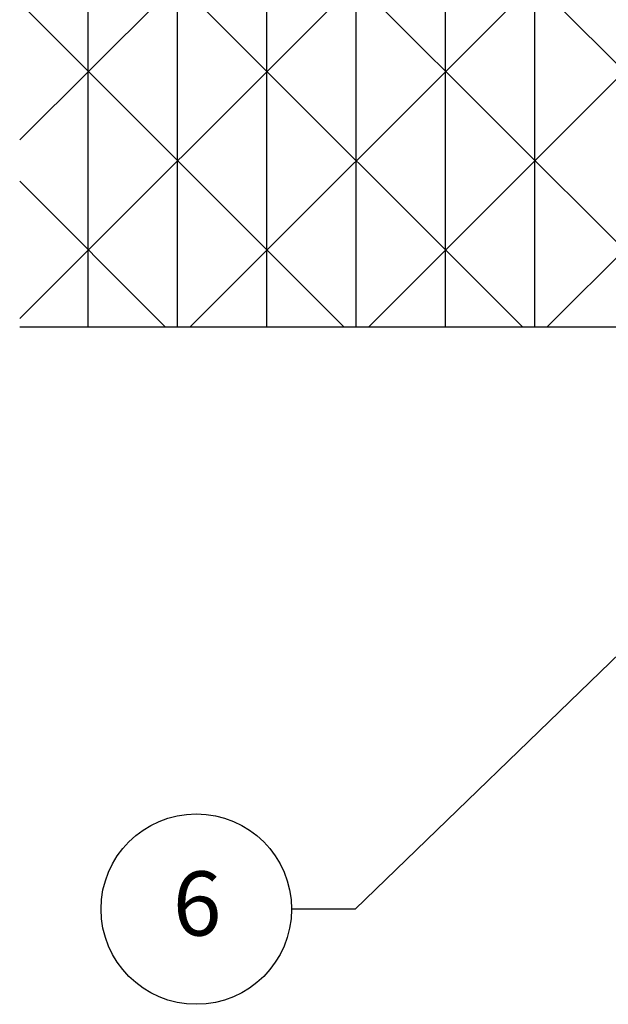
# Model space of a CAD drawing. Extents: x -437 to 1154, y -429 to 686.
# Drawn here: x 790 to 864, y 141 to 265 of the extents above; entities that cross this region are included whole.
import ezdxf

# ---------------------------------------------------------------- set-up
doc = ezdxf.new("R2010")
doc.units = 0
doc.layers.get('0').update_dxf_attribs({"linetype": 'CONTINUOUS'})
doc.layers.add('図枠', color=7, linetype='CONTINUOUS')
doc.layers.add('ﾚｲﾔ_1', color=7, linetype='CONTINUOUS')
doc.styles.get("Standard").update_dxf_attribs({"font": 'txt', "bigfont": 'extfont'})

# ---------------------------------------------------------------- blocks, each defined once
blk = doc.blocks.new('*U107')
at = {"layer": 'ﾚｲﾔ_1', "linetype": 'CONTINUOUS'}
blk.add_text('6', height=8.1, dxfattribs=at).set_placement((809.41, 149.8))
blk = doc.blocks.new('BALLON0')
at = {"layer": '図枠'}
for p, q in [((895.82, 214.57), (832.37, 153.14)), ((832.37, 153.14), (824.37, 153.14))]:
    blk.add_line(p, q, dxfattribs=at)
for points in [[(888.92, 207.89), (885.53, 207.94), (895.82, 214.57)], [(895.82, 214.57), (888.87, 204.5), (888.92, 207.89)]]:
    blk.add_solid(points, dxfattribs=at)
at = {"layer": 'ﾚｲﾔ_1'}
blk.add_circle((812.37, 153.14), 12, dxfattribs=at)
at = {"linetype": 'CONTINUOUS'}
blk.add_blockref('*U107', (0, 0), dxfattribs=at)
blk = doc.blocks.new('*X13')
at = {"layer": 'ﾚｲﾔ_1', "color": 5}
for p, q in [((790.12, 272.61), (792.08, 274.57)), ((790.12, 250.11), (814.58, 274.57)), ((790.12, 227.61), (837.08, 274.57)), ((798.75, 226.57), (798.75, 274.57)), ((853.45, 226.57), (805.45, 274.57)), ((810, 226.57), (810, 274.57)), ((811.58, 226.57), (859.58, 274.57)), ((821.25, 226.57), (821.25, 274.57)), ((875.95, 226.57), (827.95, 274.57)), ((832.5, 226.57), (832.5, 274.57)), ((834.08, 226.57), (882.08, 274.57)), ((843.75, 226.57), (843.75, 274.57)), ((883.02, 242), (850.45, 274.57)), ((855, 226.57), (855, 274.57)), ((866.25, 226.57), (866.25, 274.57)), ((883.02, 264.5), (872.95, 274.57)), ((877.5, 226.57), (877.5, 274.57)), ((830.95, 226.57), (790.12, 267.4)), ((856.58, 226.57), (883.02, 253.01)), ((808.45, 226.57), (790.12, 244.9)), ((879.08, 226.57), (883.02, 230.51))]:
    blk.add_line(p, q, dxfattribs=at)

msp = doc.modelspace()

# ---------------------------------------------------------------- linework, layer by layer
at = {"layer": 'ﾚｲﾔ_1', "color": 5}
msp.add_line((790.123, 226.567), (883.021, 226.567), dxfattribs=at)

# ---------------------------------------------------------------- block references
at = {"layer": '図枠'}
msp.add_blockref('BALLON0', (0, 0), dxfattribs=at)
at = {"layer": 'ﾚｲﾔ_1', "color": 5}
msp.add_blockref('*X13', (0, 0), dxfattribs=at)

doc.saveas('drawing.dxf')
